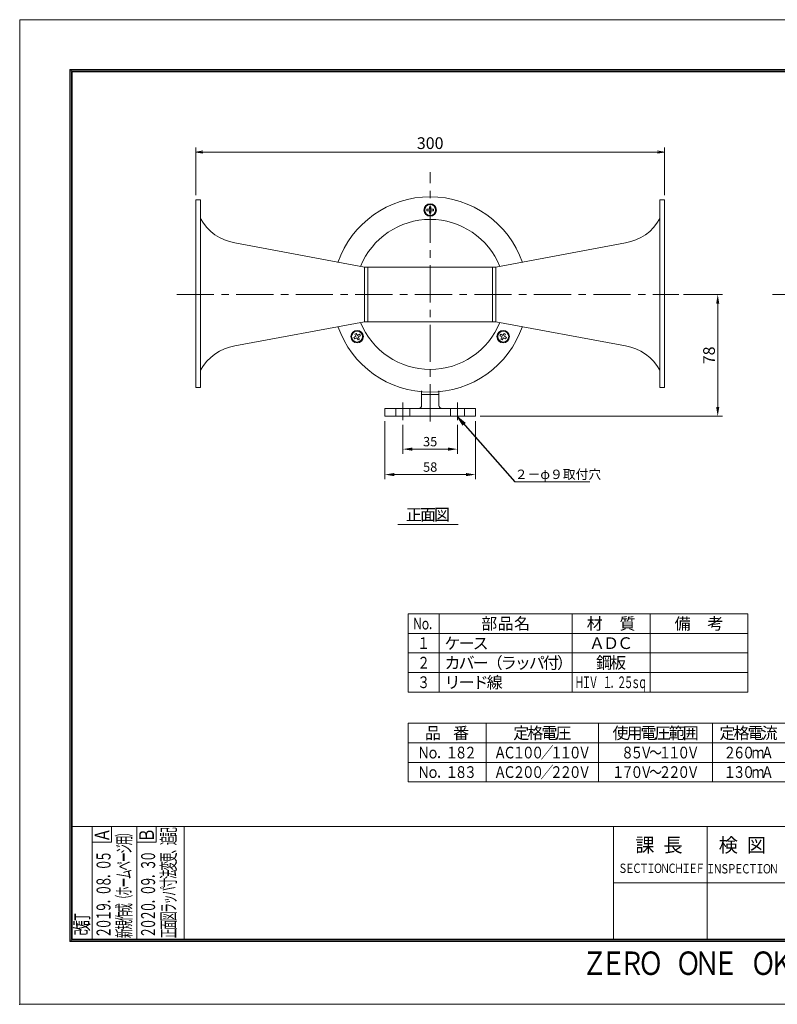
# Model space of a CAD drawing. Extents: x -185 to 706, y -131 to 499.
# Drawn here: x -185 to 300, y -131 to 499 of the extents above; entities that cross this region are included whole.
import ezdxf
from ezdxf.enums import TextEntityAlignment as Align

# ---------------------------------------------------------------- set-up
doc = ezdxf.new("R2010")
doc.units = 0
doc.header["$LTSCALE"] = 0.75
doc.linetypes.add('CENTER', pattern=[50.8, 31.75, -6.35, 6.35, -6.35])
doc.linetypes.add('HIDDEN', pattern=[9.525, 6.35, -3.175])
doc.layers.get('0').update_dxf_attribs({"linetype": 'CONTINUOUS'})
doc.layers.get('DEFPOINTS').update_dxf_attribs({"linetype": 'CONTINUOUS'})
doc.layers.add('01', color=7, linetype='CONTINUOUS')
doc.layers.add('KCAD_DIMS', color=7, linetype='CONTINUOUS', lineweight=20)
doc.layers.add('SYBOUTLINE', color=7, linetype='CONTINUOUS', lineweight=20)
doc.layers.add('KCAD_ZUWAKU', color=1, linetype='CONTINUOUS', plot=False)
doc.styles.add('KCADDIMSTANDARD', font='txt.shx', dxfattribs={"bigfont": 'bigfont.shx'})
doc.styles.add('KCADTEXTSTANDARD', font='txt.shx', dxfattribs={"bigfont": 'bigfont.shx'})
doc.styles.get("Standard").update_dxf_attribs({"font": 'txt.shx', "bigfont": 'bigfont.shx'})
doc.dimstyles.get("Standard").update_dxf_attribs({"dimtxt": 0.18, "dimasz": 0.18, "dimexe": 0.18, "dimexo": 0.0625, "dimgap": 0.09, "dimtad": 0, "dimtih": 1, "dimtoh": 1, "dimdec": 4, "dimzin": 0, "dimdsep": 46, "dimtxsty": 'STANDARD', "dimcen": 0.09, "dimadec": 0, "dimazin": 0, "dimtfac": 1, "dimtdec": 4, "dimtofl": 0, "dimtmove": 0, "dimatfit": 3, "dimfxl": 1, "dimtolj": 1, "dimtzin": 0, "dimarcsym": 0})

# ---------------------------------------------------------------- blocks, each defined once
blk = doc.blocks.new('*U210')
at = {"color": 0, "linetype": 'Continuous', "lineweight": -2, "style": 'KCADTEXTSTANDARD', "width": 0.75}
for s, p in [('Ｓ', (2.25, 0)), ('Ｅ', (6.75, 0)), ('Ｃ', (11.25, 0)), ('Ｔ', (15.75, 0)), ('Ｉ', (20.25, 0)), ('Ｏ', (24.75, 0)), ('Ｎ', (29.25, 0)), ('Ｃ', (33.75, 0)), ('Ｈ', (38.25, 0)), ('Ｉ', (42.75, 0)), ('Ｅ', (47.25, 0)), ('Ｆ', (51.75, 0))]:
    blk.add_text(s, height=6, dxfattribs=at).set_placement(p, align=Align.CENTER)
blk = doc.blocks.new('*U217')
at = {"color": 0, "linetype": 'Continuous', "lineweight": -2, "style": 'KCADTEXTSTANDARD', "width": 0.75}
for s, p in [('Ｉ', (2.25, 0)), ('Ｎ', (6.75, 0)), ('Ｓ', (11.25, 0)), ('Ｐ', (15.75, 0)), ('Ｅ', (20.25, 0)), ('Ｃ', (24.75, 0)), ('Ｔ', (29.25, 0)), ('Ｉ', (33.75, 0)), ('Ｏ', (38.25, 0)), ('Ｎ', (42.75, 0))]:
    blk.add_text(s, height=6, dxfattribs=at).set_placement(p, align=Align.CENTER)
blk = doc.blocks.new('*U218')
at = {"color": 0, "linetype": 'Continuous', "lineweight": -2, "style": 'KCADTEXTSTANDARD'}
for s, p in [('課', (-9, -4.5)), ('長', (9, -4.5))]:
    blk.add_text(s, height=9, dxfattribs=at).set_placement(p, align=Align.CENTER)
blk = doc.blocks.new('*U219')
at = {"color": 0, "linetype": 'Continuous', "lineweight": -2, "style": 'KCADTEXTSTANDARD'}
for s, p in [('検', (-9, -4.5)), ('図', (9, -4.5))]:
    blk.add_text(s, height=9, dxfattribs=at).set_placement(p, align=Align.CENTER)
blk = doc.blocks.new('*U226')
at = {"color": 0, "linetype": 'Continuous', "lineweight": -2, "style": 'KCADTEXTSTANDARD', "width": 0.8}
for s, p in [('Ｚ', (-78, -7.5)), ('Ｅ', (-66, -7.5)), ('Ｒ', (-54, -7.5)), ('Ｏ', (-42, -7.5)), ('Ｏ', (-18, -7.5)), ('Ｎ', (-6, -7.5)), ('Ｅ', (6, -7.5)), ('Ｏ', (30, -7.5)), ('Ｋ', (42, -7.5)), ('Ａ', (54, -7.5)), ('Ｄ', (66, -7.5)), ('Ａ', (78, -7.5))]:
    blk.add_text(s, height=15, dxfattribs=at).set_placement(p, align=Align.CENTER)
blk = doc.blocks.new('*U232')
at = {"color": 0, "linetype": 'Continuous', "lineweight": -2, "style": 'KCADTEXTSTANDARD', "width": 0.6}
for s, p in [('２', (2.7, 0)), ('０', (8.1, 0)), ('１', (13.5, 0)), ('９', (18.9, 0)), ('０', (29.7, 0)), ('８', (35.1, 0)), ('０', (45.9, 0)), ('５', (51.3, 0)), ('．', (24.3, 0)), ('．', (40.5, 0))]:
    blk.add_text(s, height=9, dxfattribs=at).set_placement(p, align=Align.CENTER)
blk = doc.blocks.new('*U233')
at = {"color": 0, "linetype": 'Continuous', "lineweight": -2, "style": 'KCADTEXTSTANDARD', "width": 0.666667}
for s, p in [('改', (3, 0)), ('訂', (9, 0))]:
    blk.add_text(s, height=9, dxfattribs=at).set_placement(p, align=Align.CENTER)
blk = doc.blocks.new('*U234')
at = {"color": 0, "linetype": 'Continuous', "lineweight": -2, "style": 'KCADTEXTSTANDARD', "width": 0.719246}
blk.add_text('Ａ', height=9.41, dxfattribs=at).set_placement((3.38, 0), align=Align.CENTER)
blk = doc.blocks.new('*U235')
at = {"color": 0, "linetype": 'Continuous', "lineweight": -2, "style": 'KCADTEXTSTANDARD', "width": 0.5}
for s, p in [('新', (2.25, 0)), ('規', (7.65, 0)), ('作', (13.05, 0)), ('成', (18.45, 0)), ('（', (23.85, 0)), ('ホ', (29.25, 0)), ('ム', (40.05, 0)), ('ペ', (45.45, 0)), ('ジ', (56.25, 0)), ('用', (61.65, 0)), ('）', (67.05, 0)), ('ー', (34.65, 0)), ('ー', (50.85, 0))]:
    blk.add_text(s, height=9, dxfattribs=at).set_placement(p, align=Align.CENTER)
blk = doc.blocks.new('*U236')
at = {"color": 0, "linetype": 'Continuous', "lineweight": -2, "style": 'KCADTEXTSTANDARD'}
for s, p in [('備', (-10.5, -3.75)), ('考', (10.5, -3.75))]:
    blk.add_text(s, height=7.5, dxfattribs=at).set_placement(p, align=Align.CENTER)
blk = doc.blocks.new('*U237')
at = {"color": 0, "linetype": 'Continuous', "lineweight": -2, "style": 'KCADTEXTSTANDARD'}
for s, p in [('材', (-10.5, -3.75)), ('質', (10.5, -3.75))]:
    blk.add_text(s, height=7.5, dxfattribs=at).set_placement(p, align=Align.CENTER)
blk = doc.blocks.new('*U238')
at = {"color": 0, "linetype": 'Continuous', "lineweight": -2, "style": 'KCADTEXTSTANDARD'}
for s, p in [('部', (-10.5, -3.75)), ('品', (0, -3.75)), ('名', (10.5, -3.75))]:
    blk.add_text(s, height=7.5, dxfattribs=at).set_placement(p, align=Align.CENTER)
blk = doc.blocks.new('*U239')
at = {"color": 0, "linetype": 'Continuous', "lineweight": -2, "style": 'KCADTEXTSTANDARD', "width": 0.8}
blk.add_text('２', height=7.5, dxfattribs=at).set_placement((0, -3.75), align=Align.CENTER)
blk = doc.blocks.new('*U240')
at = {"color": 0, "linetype": 'Continuous', "lineweight": -2, "style": 'KCADTEXTSTANDARD', "width": 0.8}
blk.add_text('１', height=7.5, dxfattribs=at).set_placement((0, -3.75), align=Align.CENTER)
blk = doc.blocks.new('*U241')
at = {"color": 0, "linetype": 'Continuous', "lineweight": -2, "style": 'KCADTEXTSTANDARD', "width": 0.68}
for s, p in [('Ｎ', (-5.1, -3.75)), ('ｏ', (0, -3.75)), ('．', (5.1, -3.75))]:
    blk.add_text(s, height=7.5, dxfattribs=at).set_placement(p, align=Align.CENTER)
blk = doc.blocks.new('*U242')
at = {"color": 0, "linetype": 'Continuous', "lineweight": -2, "style": 'KCADTEXTSTANDARD'}
for s, p in [('ケ', (3.75, -3.75)), ('ー', (12.75, -3.75)), ('ス', (21.75, -3.75))]:
    blk.add_text(s, height=7.5, dxfattribs=at).set_placement(p, align=Align.CENTER)
blk = doc.blocks.new('*U243')
at = {"color": 0, "linetype": 'Continuous', "lineweight": -2, "style": 'KCADTEXTSTANDARD'}
for s, p in [('カ', (3.75, -3.75)), ('バ', (12.75, -3.75)), ('ー', (21.75, -3.75)), ('（', (30.75, -3.75)), ('ラ', (39.75, -3.75)), ('ッ', (48.75, -3.75)), ('パ', (57.75, -3.75)), ('付', (66.75, -3.75)), ('）', (75.75, -3.75))]:
    blk.add_text(s, height=7.5, dxfattribs=at).set_placement(p, align=Align.CENTER)
blk = doc.blocks.new('*U244')
at = {"color": 0, "linetype": 'Continuous', "lineweight": -2, "style": 'KCADTEXTSTANDARD', "width": 0.8}
blk.add_text('３', height=7.5, dxfattribs=at).set_placement((0, -3.75), align=Align.CENTER)
blk = doc.blocks.new('*U245')
at = {"color": 0, "linetype": 'Continuous', "lineweight": -2, "style": 'KCADTEXTSTANDARD'}
for s, p in [('リ', (3.75, -3.75)), ('ー', (12.75, -3.75)), ('ド', (21.75, -3.75)), ('線', (30.75, -3.75))]:
    blk.add_text(s, height=7.5, dxfattribs=at).set_placement(p, align=Align.CENTER)
blk = doc.blocks.new('*U246')
at = {"color": 0, "linetype": 'Continuous', "lineweight": -2, "style": 'KCADTEXTSTANDARD', "width": 0.6}
for s, p in [('Ｈ', (-20.25, -3.75)), ('Ｉ', (-15.75, -3.75)), ('Ｖ', (-11.25, -3.75)), ('１', (-2.25, -3.75)), ('２', (6.75, -3.75)), ('５', (11.25, -3.75)), ('ｓ', (15.75, -3.75)), ('ｑ', (20.25, -3.75)), ('．', (2.25, -3.75))]:
    blk.add_text(s, height=7.5, dxfattribs=at).set_placement(p, align=Align.CENTER)
blk = doc.blocks.new('*D51')
at = {"layer": 'DEFPOINTS', "color": 0, "linetype": 'Continuous', "lineweight": 20, "transparency": 16777216}
for p in [(236.88, 323.38), (261.78, 323.38), (106.72, 245.38)]:
    blk.add_point(p, dxfattribs=at)
at = {"layer": 'KCAD_DIMS', "color": 253, "linetype": 'Continuous', "lineweight": 9, "transparency": 16777216}
for p, q in [((239.88, 323.38), (264.78, 323.38)), ((261.78, 251.38), (261.78, 317.38)), ((109.72, 245.38), (264.78, 245.38))]:
    blk.add_line(p, q, dxfattribs=at)
at = {"layer": 'KCAD_DIMS', "color": 253, "linetype": 'Continuous', "lineweight": 20, "transparency": 16777216}
for points in [[(260.78, 317.38), (262.78, 317.38), (261.78, 323.38)], [(260.78, 251.38), (262.78, 251.38), (261.78, 245.38)]]:
    blk.add_solid(points, dxfattribs=at)
at = {"layer": 'KCAD_DIMS', "color": 0, "linetype": 'Continuous', "transparency": 16777216, "insert": (256.23, 284.38), "char_height": 7.5, "attachment_point": 5, "rotation": 90, "style": 'KCADDIMSTANDARD'}
blk.add_mtext('\\A1;78', dxfattribs=at)
blk = doc.blocks.new('KCAD_OPEN')
at = {"color": 0, "linetype": 'Continuous', "lineweight": -2}
for q in [(-1, 0.158384), (-1, 0), (-1, -0.158384)]:
    blk.add_line((0, 0), q, dxfattribs=at)
blk = doc.blocks.new('*D59')
at = {"layer": 'DEFPOINTS', "color": 0, "linetype": 'Continuous', "lineweight": 20, "transparency": 16777216}
for p in [(60.22, 242.9), (95.22, 242.9), (95.22, 224.38)]:
    blk.add_point(p, dxfattribs=at)
at = {"layer": 'KCAD_DIMS', "color": 253, "linetype": 'Continuous', "lineweight": 9, "transparency": 16777216}
for p, q in [((60.22, 239.9), (60.22, 221.38)), ((95.22, 239.9), (95.22, 221.38)), ((66.22, 224.38), (89.22, 224.38))]:
    blk.add_line(p, q, dxfattribs=at)
at = {"layer": 'KCAD_DIMS', "color": 253, "linetype": 'Continuous', "lineweight": 20, "transparency": 16777216}
for points in [[(66.22, 225.38), (66.22, 223.38), (60.22, 224.38)], [(89.22, 225.38), (89.22, 223.38), (95.22, 224.38)]]:
    blk.add_solid(points, dxfattribs=at)
at = {"layer": 'KCAD_DIMS', "color": 0, "linetype": 'Continuous', "transparency": 16777216, "insert": (77.72, 229.18), "char_height": 6, "attachment_point": 5, "style": 'KCADDIMSTANDARD'}
blk.add_mtext('\\A1;35', dxfattribs=at)
blk = doc.blocks.new('*D60')
at = {"layer": 'DEFPOINTS', "color": 0, "linetype": 'Continuous', "lineweight": 20, "transparency": 16777216}
for p in [(48.72, 245.38), (106.72, 245.38), (106.72, 208.11)]:
    blk.add_point(p, dxfattribs=at)
at = {"layer": 'KCAD_DIMS', "color": 253, "linetype": 'Continuous', "lineweight": 9, "transparency": 16777216}
for p, q in [((48.72, 242.38), (48.72, 205.11)), ((106.72, 242.38), (106.72, 205.11)), ((54.72, 208.11), (100.72, 208.11))]:
    blk.add_line(p, q, dxfattribs=at)
at = {"layer": 'KCAD_DIMS', "color": 253, "linetype": 'Continuous', "lineweight": 20, "transparency": 16777216}
for points in [[(54.72, 209.11), (54.72, 207.11), (48.72, 208.11)], [(100.72, 209.11), (100.72, 207.11), (106.72, 208.11)]]:
    blk.add_solid(points, dxfattribs=at)
at = {"layer": 'KCAD_DIMS', "color": 0, "linetype": 'Continuous', "transparency": 16777216, "insert": (77.72, 212.91), "char_height": 6, "attachment_point": 5, "style": 'KCADDIMSTANDARD'}
blk.add_mtext('\\A1;58', dxfattribs=at)
blk = doc.blocks.new('*U248')
at = {"color": 0, "linetype": 'Continuous', "lineweight": -2, "style": 'KCADTEXTSTANDARD'}
for s, p in [('正', (-9, -3.75)), ('面', (0, -3.75)), ('図', (9, -3.75))]:
    blk.add_text(s, height=7.5, dxfattribs=at).set_placement(p, align=Align.CENTER)
blk = doc.blocks.new('*U249')
at = {"color": 0, "linetype": 'Continuous', "lineweight": -2, "style": 'KCADTEXTSTANDARD'}
for s, p in [('鋼', (-4.5, -3.75)), ('板', (4.5, -3.75))]:
    blk.add_text(s, height=7.5, dxfattribs=at).set_placement(p, align=Align.CENTER)
blk = doc.blocks.new('*U250')
at = {"color": 0, "linetype": 'Continuous', "lineweight": -2, "style": 'KCADTEXTSTANDARD'}
for s, p in [('Ａ', (-9, -3.75)), ('Ｄ', (0, -3.75)), ('Ｃ', (9, -3.75))]:
    blk.add_text(s, height=7.5, dxfattribs=at).set_placement(p, align=Align.CENTER)
blk = doc.blocks.new('*U251')
at = {"color": 0, "linetype": 'Continuous', "lineweight": -2, "style": 'KCADTEXTSTANDARD', "width": 0.8}
for s, p in [('１', (-12, -3.75)), ('３', (-6, -3.75)), ('０', (0, -3.75)), ('ｍ', (6, -3.75)), ('Ａ', (12, -3.75))]:
    blk.add_text(s, height=7.5, dxfattribs=at).set_placement(p, align=Align.CENTER)
blk = doc.blocks.new('*U252')
at = {"color": 0, "linetype": 'Continuous', "lineweight": -2, "style": 'KCADTEXTSTANDARD'}
for s, p in [('定', (-13.5, -3.75)), ('格', (-4.5, -3.75)), ('電', (4.5, -3.75)), ('流', (13.5, -3.75))]:
    blk.add_text(s, height=7.5, dxfattribs=at).set_placement(p, align=Align.CENTER)
blk = doc.blocks.new('*U253')
at = {"color": 0, "linetype": 'Continuous', "lineweight": -2, "style": 'KCADTEXTSTANDARD', "width": 0.8}
for s, p in [('２', (-12, -3.75)), ('６', (-6, -3.75)), ('０', (0, -3.75)), ('ｍ', (6, -3.75)), ('Ａ', (12, -3.75))]:
    blk.add_text(s, height=7.5, dxfattribs=at).set_placement(p, align=Align.CENTER)
blk = doc.blocks.new('*U269')
at = {"color": 0, "linetype": 'Continuous', "lineweight": -2, "style": 'KCADTEXTSTANDARD'}
for s, p in [('品', (-9, -3.75)), ('番', (9, -3.75))]:
    blk.add_text(s, height=7.5, dxfattribs=at).set_placement(p, align=Align.CENTER)
blk = doc.blocks.new('*U270')
at = {"color": 0, "linetype": 'Continuous', "lineweight": -2, "style": 'KCADTEXTSTANDARD', "width": 0.8}
for s, p in [('Ｎ', (-15, -3.75)), ('ｏ', (-9, -3.75)), ('１', (3, -3.75)), ('８', (9, -3.75)), ('２', (15, -3.75)), ('．', (-3, -3.75))]:
    blk.add_text(s, height=7.5, dxfattribs=at).set_placement(p, align=Align.CENTER)
blk = doc.blocks.new('*U271')
at = {"color": 0, "linetype": 'Continuous', "lineweight": -2, "style": 'KCADTEXTSTANDARD', "width": 0.8}
for s, p in [('Ｎ', (-15, -3.75)), ('ｏ', (-9, -3.75)), ('１', (3, -3.75)), ('８', (9, -3.75)), ('３', (15, -3.75)), ('．', (-3, -3.75))]:
    blk.add_text(s, height=7.5, dxfattribs=at).set_placement(p, align=Align.CENTER)
blk = doc.blocks.new('*U272')
at = {"color": 0, "linetype": 'Continuous', "lineweight": -2, "style": 'KCADTEXTSTANDARD', "width": 0.8}
for s, p in [('Ａ', (-27, -3.75)), ('Ｃ', (-21, -3.75)), ('２', (-15, -3.75)), ('０', (-9, -3.75)), ('０', (-3, -3.75)), ('／', (3, -3.75)), ('２', (9, -3.75)), ('２', (15, -3.75)), ('０', (21, -3.75)), ('Ｖ', (27, -3.75))]:
    blk.add_text(s, height=7.5, dxfattribs=at).set_placement(p, align=Align.CENTER)
blk = doc.blocks.new('*U273')
at = {"color": 0, "linetype": 'Continuous', "lineweight": -2, "style": 'KCADTEXTSTANDARD'}
for s, p in [('定', (-13.5, -3.75)), ('格', (-4.5, -3.75)), ('電', (4.5, -3.75)), ('圧', (13.5, -3.75))]:
    blk.add_text(s, height=7.5, dxfattribs=at).set_placement(p, align=Align.CENTER)
blk = doc.blocks.new('*U274')
at = {"color": 0, "linetype": 'Continuous', "lineweight": -2, "style": 'KCADTEXTSTANDARD', "width": 0.8}
for s, p in [('Ａ', (-27, -3.75)), ('Ｃ', (-21, -3.75)), ('１', (-15, -3.75)), ('０', (-9, -3.75)), ('０', (-3, -3.75)), ('／', (3, -3.75)), ('１', (9, -3.75)), ('１', (15, -3.75)), ('０', (21, -3.75)), ('Ｖ', (27, -3.75))]:
    blk.add_text(s, height=7.5, dxfattribs=at).set_placement(p, align=Align.CENTER)
blk = doc.blocks.new('*U275')
at = {"color": 0, "linetype": 'Continuous', "lineweight": -2, "style": 'KCADTEXTSTANDARD', "width": 0.8}
for s, p in [('１', (-24, -3.75)), ('７', (-18, -3.75)), ('０', (-12, -3.75)), ('Ｖ', (-6, -3.75)), ('～', (0, -3.75)), ('２', (6, -3.75)), ('２', (12, -3.75)), ('０', (18, -3.75)), ('Ｖ', (24, -3.75))]:
    blk.add_text(s, height=7.5, dxfattribs=at).set_placement(p, align=Align.CENTER)
blk = doc.blocks.new('*U276')
at = {"color": 0, "linetype": 'Continuous', "lineweight": -2, "style": 'KCADTEXTSTANDARD'}
for s, p in [('使', (-22.5, -3.75)), ('用', (-13.5, -3.75)), ('電', (-4.5, -3.75)), ('圧', (4.5, -3.75)), ('範', (13.5, -3.75)), ('囲', (22.5, -3.75))]:
    blk.add_text(s, height=7.5, dxfattribs=at).set_placement(p, align=Align.CENTER)
blk = doc.blocks.new('*U277')
at = {"color": 0, "linetype": 'Continuous', "lineweight": -2, "style": 'KCADTEXTSTANDARD', "width": 0.8}
for s, p in [('８', (-18, -3.75)), ('５', (-12, -3.75)), ('Ｖ', (-6, -3.75)), ('～', (0, -3.75)), ('１', (6, -3.75)), ('１', (12, -3.75)), ('０', (18, -3.75)), ('Ｖ', (24, -3.75))]:
    blk.add_text(s, height=7.5, dxfattribs=at).set_placement(p, align=Align.CENTER)
blk = doc.blocks.new('_OPEN')
at = {"color": 0, "linetype": 'Continuous', "lineweight": -2}
for p, q in [((-1, 0.166667), (0, 0)), ((0, 0), (-1, -0.166667)), ((0, 0), (-1, 0))]:
    blk.add_line(p, q, dxfattribs=at)
blk = doc.blocks.new('*D197')
at = {"layer": 'DEFPOINTS', "color": 0, "linetype": 'Continuous', "lineweight": 20, "transparency": 16777216}
for p in [(-72.28, 414.41), (-72.28, 383.88), (227.72, 383.88)]:
    blk.add_point(p, dxfattribs=at)
at = {"layer": 'KCAD_DIMS', "color": 253, "linetype": 'Continuous', "lineweight": 9, "transparency": 16777216}
for p, q in [((-72.28, 386.88), (-72.28, 417.41)), ((227.72, 386.88), (227.72, 417.41)), ((223.22, 414.41), (-67.78, 414.41))]:
    blk.add_line(p, q, dxfattribs=at)
at = {"layer": 'KCAD_DIMS', "color": 253, "linetype": 'Continuous', "lineweight": 9, "transparency": 16777216, "xscale": 4.5, "yscale": 4.5, "zscale": 4.5, "rotation": 180}
blk.add_blockref('_OPEN', (-72.28, 414.41), dxfattribs=at)
at = {"layer": 'KCAD_DIMS', "color": 253, "linetype": 'Continuous', "lineweight": 9, "transparency": 16777216, "xscale": 4.5, "yscale": 4.5, "zscale": 4.5}
blk.add_blockref('_OPEN', (227.72, 414.41), dxfattribs=at)
at = {"layer": 'KCAD_DIMS', "color": 7, "linetype": 'Continuous', "transparency": 16777216, "insert": (77.72, 420.17), "char_height": 7.5, "attachment_point": 5, "style": 'KCADDIMSTANDARD'}
blk.add_mtext('\\A1;300', dxfattribs=at)
blk = doc.blocks.new('*U278')
at = {"color": 0, "linetype": 'Continuous', "lineweight": -2, "style": 'KCADTEXTSTANDARD', "width": 0.6}
for s, p in [('２', (2.7, 0)), ('０', (8.1, 0)), ('２', (13.5, 0)), ('０', (18.9, 0)), ('０', (29.7, 0)), ('９', (35.1, 0)), ('３', (45.9, 0)), ('０', (51.3, 0)), ('．', (24.3, 0)), ('．', (40.5, 0))]:
    blk.add_text(s, height=9, dxfattribs=at).set_placement(p, align=Align.CENTER)
blk = doc.blocks.new('*U279')
at = {"color": 0, "linetype": 'Continuous', "lineweight": -2, "style": 'KCADTEXTSTANDARD', "width": 0.719246}
blk.add_text('Ｂ', height=9.41, dxfattribs=at).set_placement((3.38, 0), align=Align.CENTER)
blk = doc.blocks.new('*U280')
at = {"color": 0, "linetype": 'Continuous', "lineweight": -2, "style": 'KCADTEXTSTANDARD', "width": 0.5}
for s, p in [('正', (2.25, 0)), ('面', (7.65, 0)), ('図', (13.05, 0)), ('ラ', (18.45, 0)), ('ッ', (23.85, 0)), ('パ', (29.25, 0)), ('寸', (34.65, 0)), ('法', (40.05, 0)), ('変', (45.45, 0)), ('更', (50.85, 0)), ('追', (61.65, 0)), ('記', (67.05, 0)), ('、', (56.25, 0))]:
    blk.add_text(s, height=9, dxfattribs=at).set_placement(p, align=Align.CENTER)

msp = doc.modelspace()

# ---------------------------------------------------------------- linework, layer by layer
at = {"color": 3, "linetype": 'Continuous', "lineweight": 20}
for p, q in [((-153.04, 467.326), (688.548, 467.326)), ((-153.04, 467.326), (-153.04, -90.674)), ((-153.04, 466.426), (688.548, 466.426)), ((-152.14, 467.326), (-152.14, -90.674)), ((-151.54, 465.826), (687.048, 465.826)), ((-151.54, 465.826), (-151.54, -89.174)), ((-72.282, 263.876), (-72.282, 383.876)), ((-72.282, 383.876), (-69.282, 383.876)), ((-69.282, 263.876), (-69.282, 383.876)), ((227.718, 383.876), (224.718, 383.876)), ((224.718, 263.876), (224.718, 383.876)), ((227.718, 263.876), (227.718, 383.876)), ((35.718, 340.876), (-47.282, 356.376)), ((119.718, 340.876), (202.718, 356.376)), ((119.718, 340.876), (35.718, 340.876)), ((35.718, 305.876), (-47.282, 290.376)), ((35.718, 305.876), (119.718, 305.876)), ((119.718, 305.876), (202.718, 290.376)), ((-72.282, 263.876), (-69.282, 263.876)), ((72.218, 261.621), (72.218, 252.376)), ((72.218, 259.376), (83.218, 259.376)), ((83.218, 252.376), (83.218, 261.621)), ((227.718, 263.876), (224.718, 263.876)), ((106.718, 250.376), (48.718, 250.376)), ((48.718, 250.376), (48.718, 245.376)), ((106.718, 245.376), (106.718, 250.376)), ((48.718, 245.376), (106.718, 245.376)), ((56.976, 176.074), (95.699, 176.074)), ((687.048, -17.174), (-151.54, -17.174)), ((-126.259, -17.174), (-126.259, -27.131)), ((-110.147, -17.174), (-110.147, -89.174)), ((-97.759, -17.174), (-97.759, -27.131)), ((-79.759, -17.174), (-79.759, -89.174)), ((195.048, -17.174), (195.048, -89.174)), ((255.048, -17.174), (255.048, -89.174)), ((-138.647, -27.131), (-126.259, -27.131)), ((-110.147, -27.131), (-97.759, -27.131)), ((687.048, -53.174), (195.048, -53.174)), ((-153.04, -89.774), (688.548, -89.774)), ((-153.04, -90.674), (688.548, -90.674)), ((-151.54, -89.174), (687.048, -89.174))]:
    msp.add_line(p, q, dxfattribs=at)
at = {"color": 94, "linetype": 'CENTER', "lineweight": 9}
for p, q in [((77.718, 242.087), (77.718, 401.679)), ((-84.502, 323.376), (236.883, 323.376)), ((296.876, 323.376), (514.726, 323.376))]:
    msp.add_line(p, q, dxfattribs=at)
at = {"color": 94, "linetype": 'Continuous', "lineweight": 9}
for p, q in [((35.718, 340.876), (35.718, 305.876)), ((37.718, 340.876), (37.718, 305.876)), ((117.718, 305.876), (117.718, 340.876)), ((119.718, 305.876), (119.718, 340.876)), ((60.218, 254.136), (60.218, 242.896)), ((95.218, 242.896), (95.218, 254.136))]:
    msp.add_line(p, q, dxfattribs=at)
at = {"color": 94, "linetype": 'HIDDEN', "lineweight": 9}
for p, q in [((55.718, 250.376), (55.718, 245.376)), ((64.718, 250.376), (64.718, 245.376)), ((90.718, 250.376), (90.718, 245.376)), ((99.718, 250.376), (99.718, 245.376))]:
    msp.add_line(p, q, dxfattribs=at)
at = {"color": 253, "linetype": 'Continuous', "lineweight": 9}
msp.add_line((179.851, 203.457), (131.851, 203.457), dxfattribs=at)
at = {"color": 7, "linetype": 'Continuous', "lineweight": 20}
for p, q in [((281.027, 118.981), (63.527, 118.981)), ((63.527, 118.981), (63.527, 68.981)), ((83.527, 118.981), (83.527, 68.981)), ((168.527, 118.981), (168.527, 68.981)), ((218.527, 118.981), (218.527, 68.981)), ((281.027, 118.981), (281.027, 68.981)), ((281.027, 106.481), (63.527, 106.481)), ((281.027, 93.981), (63.527, 93.981)), ((281.027, 81.481), (63.527, 81.481)), ((281.027, 68.981), (63.527, 68.981)), ((661.527, 48.981), (63.527, 48.981)), ((63.527, 48.981), (63.527, 11.481)), ((113.527, 48.981), (113.527, 11.481)), ((185.527, 48.981), (185.527, 11.481)), ((258.527, 48.981), (258.527, 11.481)), ((661.527, 36.481), (63.527, 36.481)), ((348.527, 23.981), (63.527, 23.981)), ((661.527, 11.481), (63.527, 11.481))]:
    msp.add_line(p, q, dxfattribs=at)
at = {"color": 3, "linetype": 'Continuous', "lineweight": 20}
for centre, radius, start, end in [((77.718, 323.376), 62.5, 19.118194, 160.881806), ((-42.428, 386.628), 30.639, 208.781983, 260.885145), ((197.864, 386.628), 30.639, 279.114855, 331.218017), ((77.718, 323.376), 48, 21.946021, 158.053979), ((77.718, 323.376), 62.5, 199.118194, 340.881806), ((77.718, 323.376), 48, 201.946021, 338.053979), ((-42.428, 260.124), 30.639, 99.114855, 151.218017), ((197.864, 260.124), 30.639, 28.781983, 80.885145), ((70.218, 252.376), 2, 270, 0), ((85.218, 252.376), 2, 180, 270)]:
    msp.add_arc(centre, radius, start, end, dxfattribs=at)
at = {"color": 1, "linetype": 'Continuous', "lineweight": 20}
msp.add_point((-185.044, -130.842), dxfattribs=at)
at = {"layer": '01', "color": 3, "linetype": 'Continuous', "lineweight": 20}
msp.add_line((-138.647, -17.174), (-138.647, -89.174), dxfattribs=at)
at = {"layer": 'KCAD_ZUWAKU', "linetype": 'Continuous', "lineweight": 0}
msp.add_lwpolyline([(-185.044, -130.842), (705.956, -130.842), (705.956, 499.158), (-185.044, 499.158)], close=True, dxfattribs=at)
at = {"layer": 'SYBOUTLINE'}
for p, q in [((77.193, 379.476), (77.193, 377.901)), ((78.243, 379.476), (77.193, 379.476)), ((78.243, 377.901), (78.243, 379.476)), ((75.618, 377.901), (75.618, 376.851)), ((77.193, 377.901), (75.618, 377.901)), ((75.618, 376.851), (77.193, 376.851)), ((77.193, 376.851), (77.193, 375.276)), ((77.193, 375.276), (78.243, 375.276)), ((79.818, 377.901), (78.243, 377.901)), ((78.243, 375.276), (78.243, 376.851)), ((78.243, 376.851), (79.818, 376.851)), ((79.818, 376.851), (79.818, 377.901)), ((30.236, 296.568), (28.872, 295.781)), ((30.357, 298.457), (29.448, 297.932)), ((29.448, 297.932), (30.236, 296.568)), ((31.145, 297.093), (30.357, 298.457)), ((32.509, 297.881), (31.145, 297.093)), ((31.67, 296.184), (33.034, 296.971)), ((32.457, 294.82), (31.67, 296.184)), ((33.034, 296.971), (32.509, 297.881)), ((122.927, 297.881), (122.402, 296.971)), ((122.402, 296.971), (123.766, 296.184)), ((124.291, 297.093), (122.927, 297.881)), ((123.766, 296.184), (122.979, 294.82)), ((125.079, 298.457), (124.291, 297.093)), ((125.988, 297.932), (125.079, 298.457)), ((125.201, 296.568), (125.988, 297.932)), ((126.565, 295.781), (125.201, 296.568)), ((28.872, 295.781), (29.397, 294.871)), ((29.397, 294.871), (30.761, 295.659)), ((30.761, 295.659), (31.548, 294.295)), ((31.548, 294.295), (32.457, 294.82)), ((122.979, 294.82), (123.888, 294.295)), ((123.888, 294.295), (124.676, 295.659)), ((124.676, 295.659), (126.04, 294.871)), ((126.04, 294.871), (126.565, 295.781))]:
    msp.add_line(p, q, dxfattribs=at)
for centre, radius in [((77.718, 377.376), 4), ((77.718, 377.376), 3.5), ((30.953, 296.376), 4), ((30.953, 296.376), 3.5), ((124.483, 296.376), 4), ((124.483, 296.376), 3.5)]:
    msp.add_circle(centre, radius, dxfattribs=at)

# ---------------------------------------------------------------- block references
at = {"color": 7, "linetype": 'Continuous', "lineweight": 20}
for name, p in [('*U248', (76.337, 182.462)), ('*U242', (88.276, 100.143)), ('*U250', (193.527, 100.231)), ('*U243', (88.276, 87.643)), ('*U249', (193.527, 87.731)), ('*U245', (88.276, 75.143)), ('*U269', (88.527, 42.731)), ('*U273', (149.527, 42.731)), ('*U276', (222.027, 42.731)), ('*U252', (281.527, 42.731)), ('*U270', (88.527, 30.231)), ('*U274', (149.527, 30.231)), ('*U277', (222.027, 30.231)), ('*U253', (281.527, 30.231)), ('*U271', (88.527, 17.731)), ('*U272', (149.527, 17.731)), ('*U275', (222.027, 17.731)), ('*U251', (281.527, 17.731))]:
    msp.add_blockref(name, p, dxfattribs=at)
at = {"color": 7, "linetype": 'HIDDEN', "lineweight": 20}
for name, p in [('*U241', (74.718, 112.731)), ('*U238', (126.027, 112.731)), ('*U237', (193.527, 112.731)), ('*U236', (249.777, 112.731)), ('*U240', (73.527, 100.231)), ('*U239', (73.527, 87.731)), ('*U244', (73.527, 75.231)), ('*U246', (193.527, 75.231)), ('*U218', (224.174, -28.971)), ('*U219', (277.559, -28.971)), ('*U210', (198.815, -46.81)), ('*U217', (255.034, -47.123)), ('*U226', (260.928, -104.562))]:
    msp.add_blockref(name, p, dxfattribs=at)
at = {"color": 7, "linetype": 'Continuous', "lineweight": 20, "rotation": 90.00000499999963}
for name, p in [('*U232', (-126.851, -87.49)), ('*U278', (-98.351, -87.49))]:
    msp.add_blockref(name, p, dxfattribs=at)
at = {"layer": '01', "color": 3, "linetype": 'Continuous', "lineweight": 20}
for name, p, rotation in [('*U280', (-85.27, -87.627), 90), ('*U234', (-127.579, -25.955), 90.0000049999948), ('*U235', (-113.769, -87.627), 90), ('*U279', (-99.079, -25.955), 90.0000049999948), ('*U233', (-140.765, -85.699), 90.00000499999963)]:
    msp.add_blockref(name, p, dxfattribs=dict(at, rotation=rotation))

# ---------------------------------------------------------------- texts
at = {"color": 7, "linetype": 'Continuous', "lineweight": 20, "insert": (131.851, 205.257), "char_height": 6, "attachment_point": 7, "style": 'KCADTEXTSTANDARD'}
msp.add_mtext('\\W1;\\W1;２－φ９取付穴', dxfattribs=at)

# ---------------------------------------------------------------- dimensions: what is measured, and where the dimension line sits
at = {"layer": 'KCAD_DIMS', "linetype": 'Continuous'}
for base, p1, p2, override, picture, middle in [((-72.282, 414.409), (227.718, 383.876), (-72.282, 383.876), {"dimscale": 3, "dimtxt": 2.5, "dimasz": 1.5, "dimexe": 1, "dimexo": 1, "dimgap": 0.67, "dimtad": 1, "dimtih": 0, "dimtoh": 0, "dimdec": 2, "dimzin": 8, "dimpost": '<>', "dimtxsty": 'KCADDIMSTANDARD', "dimblk1": 'OPEN', "dimblk2": 'OPEN', "dimsah": 1, "dimcen": 2.5, "dimclrd": 253, "dimclre": 253, "dimclrt": 7, "dimadec": 2, "dimazin": 2, "dimtfac": 0.667, "dimtdec": 2, "dimtix": 1, "dimtofl": 1, "dimatfit": 2, "dimldrblk": 'KCAD_OPEN', "dimtvp": 1, "dimtzin": 8, "dimlwd": 9, "dimlwe": 9}, '*D197', (77.718, 420.169)), ((106.718, 208.114), (48.718, 245.376), (106.718, 245.376), {"dimscale": 3, "dimtxt": 2, "dimasz": 2, "dimexe": 1, "dimexo": 1, "dimgap": 0.6, "dimtad": 1, "dimtih": 0, "dimtoh": 0, "dimdec": 2, "dimzin": 8, "dimpost": '<>', "dimtxsty": 'KCADDIMSTANDARD', "dimsah": 1, "dimcen": 2.5, "dimclrd": 253, "dimclre": 253, "dimadec": 2, "dimazin": 2, "dimtfac": 0.667, "dimtdec": 2, "dimtix": 1, "dimtofl": 1, "dimatfit": 2, "dimldrblk": 'KCAD_OPEN', "dimtvp": 0, "dimtzin": 8, "dimlwd": 9, "dimlwe": 9}, '*D60', (77.718, 212.914)), ((95.218, 224.379), (60.218, 242.896), (95.218, 242.896), {"dimscale": 3, "dimtxt": 2, "dimasz": 2, "dimexe": 1, "dimexo": 1, "dimgap": 0.6, "dimtad": 1, "dimtih": 0, "dimtoh": 0, "dimdec": 2, "dimzin": 8, "dimpost": '<>', "dimtxsty": 'KCADDIMSTANDARD', "dimsah": 1, "dimcen": 2.5, "dimclrd": 253, "dimclre": 253, "dimadec": 2, "dimazin": 2, "dimtfac": 0.667, "dimtdec": 2, "dimtix": 1, "dimtofl": 1, "dimatfit": 2, "dimldrblk": 'KCAD_OPEN', "dimtvp": 0, "dimtzin": 8, "dimlwd": 9, "dimlwe": 9}, '*D59', (77.718, 229.179))]:
    dim = msp.add_linear_dim(base=base, p1=p1, p2=p2, dimstyle='STANDARD', override=override, dxfattribs=at)
    dim.commit()
    dim.dimension.update_dxf_attribs({"geometry": picture, "text_midpoint": middle})
dim = msp.add_linear_dim(base=(261.779, 323.376), p1=(106.718, 245.376), p2=(236.883, 323.376), angle=90, dimstyle='STANDARD', override={"dimscale": 3, "dimtxt": 2.5, "dimasz": 2, "dimexe": 1, "dimexo": 1, "dimgap": 0.6, "dimtad": 1, "dimtih": 0, "dimtoh": 0, "dimdec": 2, "dimzin": 8, "dimpost": '<>', "dimtxsty": 'KCADDIMSTANDARD', "dimsah": 1, "dimcen": 2.5, "dimclrd": 253, "dimclre": 253, "dimadec": 2, "dimazin": 2, "dimtfac": 0.667, "dimtdec": 2, "dimtix": 1, "dimtofl": 1, "dimatfit": 2, "dimldrblk": 'KCAD_OPEN', "dimtvp": 0, "dimtzin": 8, "dimlwd": 9, "dimlwe": 9}, dxfattribs=at)
dim.commit()
dim.dimension.update_dxf_attribs({"geometry": '*D51', "text_midpoint": (256.229, 284.376)})

# ---------------------------------------------------------------- leaders
at = {"color": 253, "linetype": 'Continuous', "lineweight": 9}
msp.add_leader([(95.418, 244.799), (131.851, 203.457)], dimstyle='STANDARD', override={"dimscale": 3, "dimasz": 2, "dimtad": 0, "dimclrd": 0, "dimldrblk": 'KCAD_OPEN', "dimlwd": -2}, dxfattribs=at)

doc.saveas('drawing.dxf')
